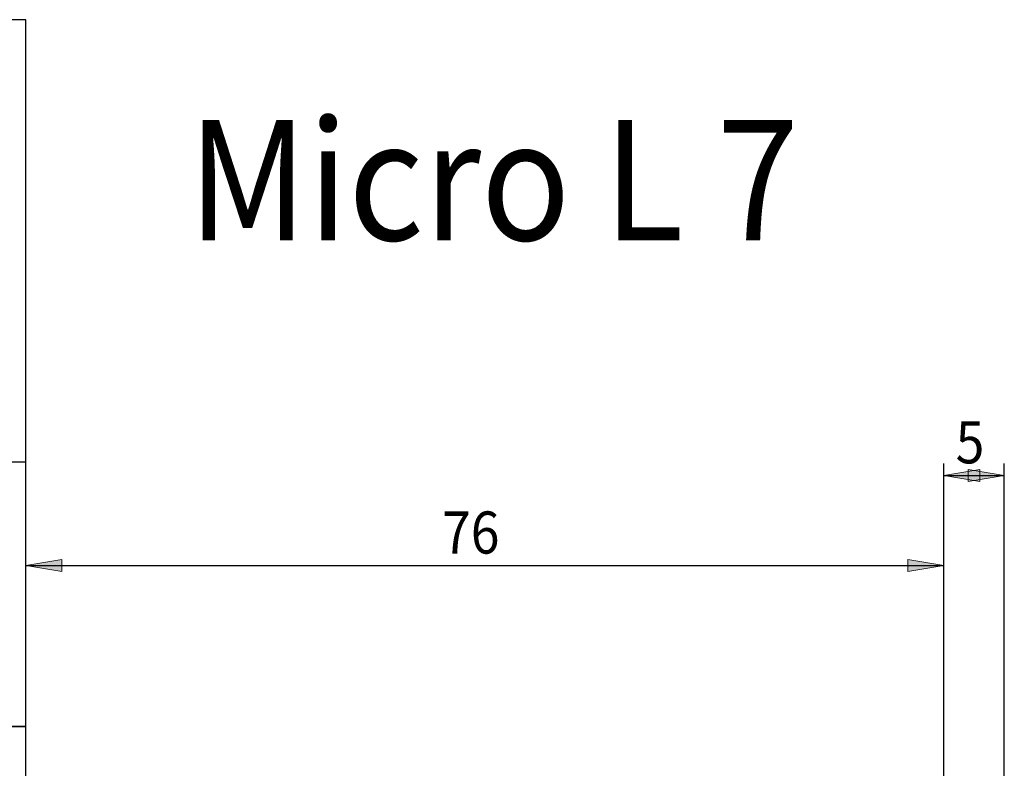
# Model space of a CAD drawing. Units: inches. Extents: x 187 to 404, y 267 to 525.
# Drawn here: x 257 to 338, y 463 to 525 of the extents above; entities that cross this region are included whole.
import ezdxf

# ---------------------------------------------------------------- set-up
doc = ezdxf.new("R2010")
doc.units = ezdxf.units.IN
doc.header["$MEASUREMENT"] = 0
doc.linetypes.add('AI-Linetype-1', pattern=[36.01, 18, -9, 0.01, -9])

# ---------------------------------------------------------------- blocks, each defined once
blk = doc.blocks.new('block 16')
at = {"color": 5, "linetype": 'AI-Linetype-1', "lineweight": 25, "true_color": 0x0000ff}
blk.add_lwpolyline([(257.049, 524.78), (187.049, 524.78)], dxfattribs=at)
blk = doc.blocks.new('block 20')
at = {"color": 3, "lineweight": 25, "true_color": 0x00ff00}
blk.add_lwpolyline([(257.049, 487.995), (257.049, 524.78)], dxfattribs=at)
blk = doc.blocks.new('block 481')
at = {"color": 1, "lineweight": 25, "true_color": 0xff0000}
blk.add_lwpolyline([(257.049, 430.995), (257.049, 465.995)], dxfattribs=at)
blk = doc.blocks.new('block 613')
at = {"color": 1, "lineweight": 25, "true_color": 0xff0000}
blk.add_lwpolyline([(257.049, 465.995), (254.653, 465.995)], dxfattribs=at)
blk = doc.blocks.new('block 650')
at = {"color": 1, "lineweight": 25, "true_color": 0xff0000}
blk.add_lwpolyline([(255.849, 465.995), (257.049, 465.995)], dxfattribs=at)
blk = doc.blocks.new('block 651')
at = {"color": 1, "lineweight": 25, "true_color": 0xff0000}
blk.add_lwpolyline([(257.049, 465.995), (257.049, 487.995)], dxfattribs=at)
blk = doc.blocks.new('block 652')
at = {"color": 1, "lineweight": 25, "true_color": 0xff0000}
blk.add_lwpolyline([(257.049, 487.995), (223.149, 487.995)], dxfattribs=at)
blk = doc.blocks.new('block 774')
at = {"color": 3, "true_color": 0x00ff00, "insert": (270.506, 506.434), "char_height": 10, "attachment_point": 7}
blk.add_mtext('\\fMyriad Pro|b0|i0|c0|p34;\\W0.9;Micro L 7', dxfattribs=at)
blk = doc.blocks.new('block 781')
at = {"color": 1, "lineweight": 25, "true_color": 0xff0000}
blk.add_lwpolyline([(257.049, 479.38), (333.349, 479.38)], dxfattribs=at)
blk = doc.blocks.new('block 782')
at = {"color": 1, "lineweight": 25, "true_color": 0xff0000}
blk.add_lwpolyline([(257.049, 462.995), (257.049, 480.38)], dxfattribs=at)
blk = doc.blocks.new('block 783')
at = {"color": 1, "lineweight": 25, "true_color": 0xff0000}
blk.add_lwpolyline([(333.349, 451.995), (333.349, 480.38)], dxfattribs=at)
blk = doc.blocks.new('block 784')
at = {"true_color": 0xff0000}
h = blk.add_hatch(color=1, dxfattribs=at)
h.dxf.hatch_style = 2
h.paths.add_polyline_path([(257.049, 479.38), (260.049, 479.88), (260.049, 478.88)])
at = {"lineweight": 0}
blk.add_lwpolyline([(257.049, 479.38), (260.049, 479.88), (260.049, 478.88), (257.049, 479.38)], dxfattribs=at)
blk = doc.blocks.new('block 785')
at = {"true_color": 0xff0000}
h = blk.add_hatch(color=1, dxfattribs=at)
h.dxf.hatch_style = 2
h.paths.add_polyline_path([(333.349, 479.38), (330.349, 478.88), (330.349, 479.88)])
at = {"lineweight": 0}
blk.add_lwpolyline([(333.349, 479.38), (330.349, 478.88), (330.349, 479.88), (333.349, 479.38)], dxfattribs=at)
blk = doc.blocks.new('block 786')
at = {"lineweight": 0}
blk.add_lwpolyline([(257.049, 462.995), (257.049, 462.995)], dxfattribs=at)
blk = doc.blocks.new('block 787')
at = {"lineweight": 0}
blk.add_lwpolyline([(333.349, 451.995), (333.349, 451.995)], dxfattribs=at)
blk = doc.blocks.new('block 788')
at = {"lineweight": 0}
blk.add_lwpolyline([(333.349, 479.38), (333.349, 479.38)], dxfattribs=at)
blk = doc.blocks.new('block 789')
at = {"color": 1, "true_color": 0xff0000, "insert": (291.649, 480.38), "char_height": 3.5, "attachment_point": 7}
blk.add_mtext('\\fMyriad Pro|b0|i0|c0|p34;\\W0.9;76', dxfattribs=at)
blk = doc.blocks.new('block 780')
for name in ['block 789', 'block 782', 'block 784', 'block 785', 'block 783', 'block 781', 'block 788', 'block 786', 'block 787']:
    blk.add_blockref(name, (0, 0))
blk = doc.blocks.new('block 791')
at = {"color": 1, "lineweight": 25, "true_color": 0xff0000}
blk.add_lwpolyline([(333.349, 486.88), (338.381, 486.88)], dxfattribs=at)
blk = doc.blocks.new('block 792')
at = {"color": 1, "lineweight": 25, "true_color": 0xff0000}
blk.add_lwpolyline([(333.349, 451.995), (333.349, 487.88)], dxfattribs=at)
blk = doc.blocks.new('block 793')
at = {"color": 1, "lineweight": 25, "true_color": 0xff0000}
blk.add_lwpolyline([(338.381, 446.794), (338.381, 487.88)], dxfattribs=at)
blk = doc.blocks.new('block 794')
at = {"true_color": 0xff0000}
h = blk.add_hatch(color=1, dxfattribs=at)
h.dxf.hatch_style = 2
h.paths.add_polyline_path([(333.349, 486.88), (336.349, 487.38), (336.349, 486.38)])
at = {"lineweight": 0}
blk.add_lwpolyline([(333.349, 486.88), (336.349, 487.38), (336.349, 486.38), (333.349, 486.88)], dxfattribs=at)
blk = doc.blocks.new('block 795')
at = {"true_color": 0xff0000}
h = blk.add_hatch(color=1, dxfattribs=at)
h.dxf.hatch_style = 2
h.paths.add_polyline_path([(338.381, 486.88), (335.381, 486.38), (335.381, 487.38)])
at = {"lineweight": 0}
blk.add_lwpolyline([(338.381, 486.88), (335.381, 486.38), (335.381, 487.38), (338.381, 486.88)], dxfattribs=at)
blk = doc.blocks.new('block 796')
at = {"lineweight": 0}
blk.add_lwpolyline([(333.349, 451.995), (333.349, 451.995)], dxfattribs=at)
blk = doc.blocks.new('block 797')
at = {"lineweight": 0}
blk.add_lwpolyline([(338.381, 446.794), (338.381, 446.794)], dxfattribs=at)
blk = doc.blocks.new('block 798')
at = {"lineweight": 0}
blk.add_lwpolyline([(338.381, 486.88), (338.381, 486.88)], dxfattribs=at)
blk = doc.blocks.new('block 799')
at = {"color": 1, "true_color": 0xff0000, "insert": (334.34, 487.88), "char_height": 3.5, "attachment_point": 7}
blk.add_mtext('\\fMyriad Pro|b0|i0|c0|p34;\\W0.9;5', dxfattribs=at)
blk = doc.blocks.new('block 790')
for name in ['block 799', 'block 792', 'block 793', 'block 794', 'block 795', 'block 791', 'block 798', 'block 796', 'block 797']:
    blk.add_blockref(name, (0, 0))

msp = doc.modelspace()

# ---------------------------------------------------------------- block references
for name in ['block 16', 'block 20', 'block 774', 'block 790', 'block 652', 'block 651', 'block 780', 'block 613', 'block 650', 'block 481']:
    msp.add_blockref(name, (0, 0))

doc.saveas('drawing.dxf')
